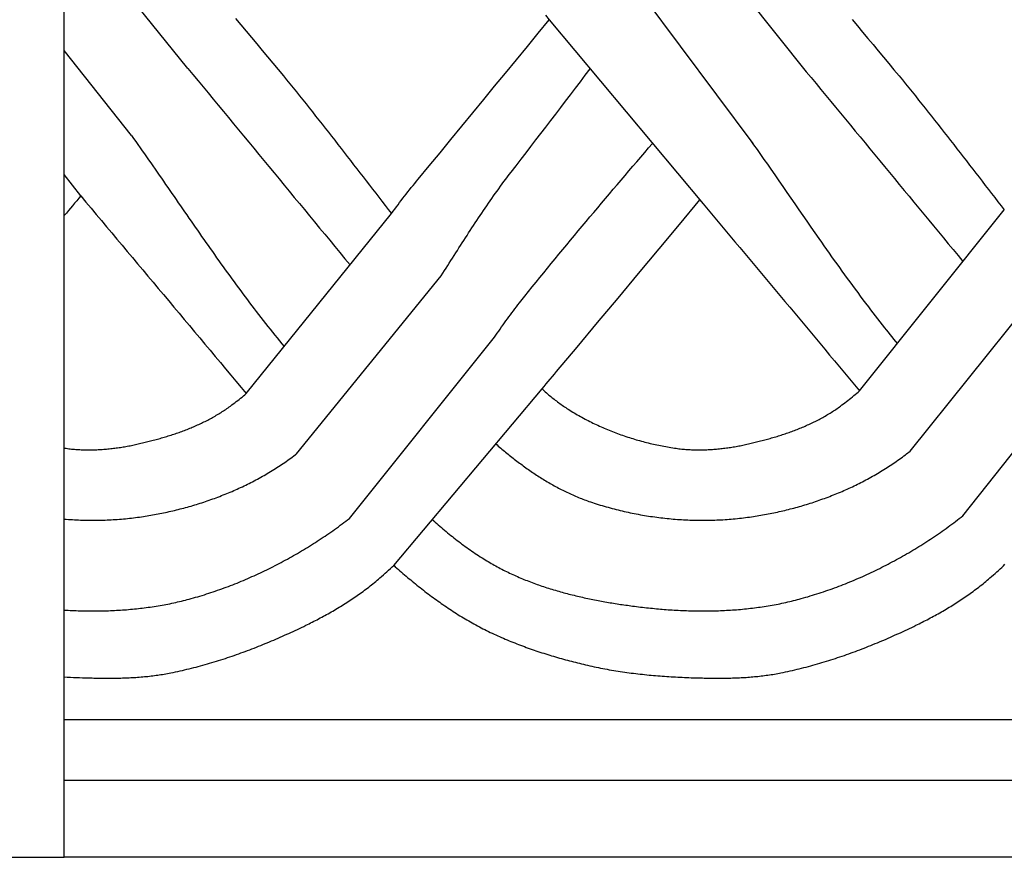
# Model space of a CAD drawing. Units: millimetres. Extents: x 1122 to 2240, y 70 to 2101.
# Drawn here: x 1221 to 1281, y 2000 to 2051 of the extents above; entities that cross this region are included whole.
import ezdxf

# ---------------------------------------------------------------- set-up
doc = ezdxf.new("R2010")
doc.units = ezdxf.units.MM
doc.layers.add('Default Layer', color=7, linetype='Continuous', lineweight=30)

msp = doc.modelspace()

# ---------------------------------------------------------------- linework, layer by layer
at = {"layer": 'Default Layer', "color": 18, "lineweight": 30, "true_color": 0x000000}
for p, q in [((1259.881, 2058.685), (1268.857, 2047.438)), ((1231.323, 2047.638), (1223.821, 2056.953)), ((1256.796, 2054.924), (1265.612, 2043.077)), ((1253.251, 2050.593), (1262.598, 2039.419)), ((1227.899, 2043.564), (1223.821, 2048.731)), ((1265.446, 2043.3), (1265.446, 2043.3)), ((1224.824, 2039.903), (1223.823, 2041.195)), ((1234.865, 2027.9), (1243.681, 2038.831)), ((1272.093, 2028.068), (1280.877, 2039.053)), ((1237.922, 2024.245), (1246.705, 2035.056)), ((1275.157, 2024.405), (1283.882, 2035.287)), ((1241.13, 2020.323), (1249.931, 2031.317)), ((1278.369, 2020.486), (1287.264, 2031.755)), ((1243.82, 2017.471), (1252.821, 2028.178)), ((1223.823, 2008.117), (2138.223, 2008.117)), ((2138.223, 2004.406), (1223.823, 2004.406))]:
    msp.add_line(p, q, dxfattribs=at)
for points in [[(1122.223, 1999.746), (1223.823, 1999.746), (1223.823, 1999.746), (1223.823, 2101.346), (1223.823, 2101.346), (1122.223, 2101.346), (1122.223, 2101.346), (1122.223, 1999.746)], [(1253.023, 2050.873), (1253.249, 2050.596), (1253.249, 2050.596), (1253.25, 2050.594), (1253.252, 2050.592), (1253.253, 2050.591), (1253.254, 2050.589), (1253.255, 2050.588), (1253.256, 2050.587), (1253.257, 2050.586), (1253.258, 2050.585), (1253.258, 2050.585), (1253.258, 2050.585), (1253.258, 2050.585), (1253.257, 2050.586), (1253.256, 2050.587), (1253.255, 2050.588), (1253.253, 2050.591), (1253.251, 2050.593)], [(1227.899, 2043.564), (1228.03, 2043.379), (1228.161, 2043.195), (1228.291, 2043.011), (1228.421, 2042.826), (1228.551, 2042.641), (1228.681, 2042.456), (1228.811, 2042.271), (1228.94, 2042.086), (1229.069, 2041.9), (1229.199, 2041.715), (1229.328, 2041.529), (1229.456, 2041.344), (1229.585, 2041.158), (1229.714, 2040.972), (1229.843, 2040.786), (1229.971, 2040.601), (1230.1, 2040.415), (1230.228, 2040.229), (1230.357, 2040.043), (1230.485, 2039.857), (1230.613, 2039.671), (1230.742, 2039.485), (1230.87, 2039.299), (1230.999, 2039.113), (1231.127, 2038.927), (1231.256, 2038.741), (1231.385, 2038.555), (1231.513, 2038.369), (1231.642, 2038.184), (1231.771, 2037.998), (1231.9, 2037.812), (1232.029, 2037.627), (1232.159, 2037.442), (1232.288, 2037.256), (1232.418, 2037.071), (1232.548, 2036.887), (1232.678, 2036.702), (1232.808, 2036.517), (1232.939, 2036.333), (1233.069, 2036.148), (1233.2, 2035.964), (1233.332, 2035.78), (1233.463, 2035.597), (1233.595, 2035.413), (1233.727, 2035.23), (1233.86, 2035.047), (1233.992, 2034.864), (1234.125, 2034.682), (1234.259, 2034.499), (1234.393, 2034.317), (1234.527, 2034.136), (1234.661, 2033.954), (1234.796, 2033.773), (1234.932, 2033.592), (1235.067, 2033.412), (1235.204, 2033.232), (1235.34, 2033.052), (1235.477, 2032.872), (1235.615, 2032.693), (1235.753, 2032.514), (1235.892, 2032.336), (1236.031, 2032.158), (1236.17, 2031.98), (1236.31, 2031.803), (1236.451, 2031.626), (1236.592, 2031.45), (1236.734, 2031.274), (1236.877, 2031.099), (1237.02, 2030.923), (1237.163, 2030.749)], [(1265.451, 2043.306), (1265.66, 2043.009), (1265.87, 2042.712), (1266.079, 2042.414), (1266.288, 2042.116), (1266.496, 2041.818), (1266.704, 2041.519), (1266.704, 2041.519), (1266.947, 2041.169), (1267.19, 2040.817), (1267.433, 2040.466), (1267.675, 2040.115), (1267.918, 2039.764), (1268.16, 2039.412), (1268.403, 2039.061), (1268.646, 2038.71), (1268.889, 2038.359), (1269.133, 2038.008), (1269.377, 2037.658), (1269.621, 2037.308), (1269.621, 2037.308), (1269.775, 2037.087), (1269.93, 2036.867), (1270.085, 2036.647), (1270.241, 2036.427), (1270.397, 2036.207), (1270.553, 2035.987), (1270.709, 2035.768), (1270.866, 2035.549), (1271.023, 2035.33), (1271.181, 2035.112), (1271.339, 2034.894), (1271.498, 2034.676), (1271.657, 2034.459), (1271.817, 2034.242), (1271.977, 2034.025), (1272.138, 2033.809), (1272.299, 2033.593), (1272.461, 2033.378), (1272.624, 2033.163), (1272.624, 2033.163), (1272.762, 2032.982), (1272.901, 2032.8), (1273.04, 2032.619), (1273.18, 2032.439), (1273.32, 2032.259), (1273.461, 2032.079), (1273.602, 2031.899), (1273.602, 2031.899), (1273.713, 2031.76), (1273.823, 2031.621), (1273.934, 2031.483), (1274.046, 2031.345), (1274.158, 2031.207), (1274.27, 2031.069), (1274.383, 2030.932)], [(1252.821, 2028.178), (1252.945, 2028.33), (1253.07, 2028.481), (1253.196, 2028.632), (1253.321, 2028.782), (1253.448, 2028.932), (1253.575, 2029.082), (1253.702, 2029.231), (1253.702, 2029.231), (1254.945, 2030.72), (1256.189, 2032.21), (1257.432, 2033.699), (1258.675, 2035.188), (1259.918, 2036.677), (1261.16, 2038.165), (1262.403, 2039.653)], [(1223.821, 2024.592), (1223.857, 2024.586), (1223.893, 2024.58), (1223.93, 2024.575), (1223.93, 2024.575), (1224.013, 2024.563), (1224.097, 2024.553), (1224.181, 2024.543), (1224.265, 2024.533), (1224.349, 2024.525), (1224.433, 2024.517), (1224.517, 2024.51), (1224.601, 2024.504), (1224.686, 2024.499), (1224.77, 2024.494), (1224.855, 2024.49), (1224.94, 2024.486), (1225.024, 2024.484), (1225.109, 2024.482), (1225.194, 2024.48), (1225.279, 2024.48), (1225.363, 2024.48), (1225.448, 2024.481), (1225.533, 2024.482), (1225.618, 2024.484), (1225.703, 2024.487), (1225.788, 2024.49), (1225.873, 2024.494), (1225.958, 2024.498), (1226.043, 2024.503), (1226.128, 2024.509), (1226.213, 2024.515), (1226.298, 2024.522), (1226.382, 2024.529), (1226.467, 2024.537), (1226.552, 2024.546), (1226.637, 2024.555), (1226.721, 2024.565), (1226.806, 2024.575), (1226.89, 2024.586), (1226.975, 2024.597), (1227.059, 2024.609), (1227.144, 2024.621), (1227.228, 2024.634), (1227.312, 2024.647), (1227.396, 2024.661), (1227.48, 2024.675), (1227.563, 2024.689), (1227.647, 2024.705), (1227.731, 2024.72), (1227.814, 2024.736), (1227.897, 2024.753), (1227.98, 2024.769), (1228.063, 2024.787), (1228.146, 2024.804), (1228.229, 2024.823), (1228.311, 2024.841), (1228.393, 2024.86), (1228.393, 2024.86), (1228.476, 2024.879), (1228.559, 2024.899), (1228.643, 2024.919), (1228.726, 2024.939), (1228.809, 2024.959), (1228.892, 2024.98), (1228.975, 2025.001), (1229.058, 2025.022), (1229.141, 2025.044), (1229.224, 2025.066), (1229.307, 2025.088), (1229.39, 2025.11), (1229.473, 2025.133), (1229.556, 2025.156), (1229.639, 2025.18), (1229.722, 2025.203), (1229.805, 2025.227), (1229.887, 2025.252), (1229.97, 2025.277), (1230.052, 2025.302), (1230.135, 2025.327), (1230.217, 2025.353), (1230.299, 2025.379), (1230.381, 2025.406), (1230.463, 2025.433), (1230.545, 2025.46), (1230.627, 2025.488), (1230.708, 2025.516), (1230.79, 2025.545), (1230.871, 2025.574), (1230.952, 2025.604), (1231.033, 2025.633), (1231.113, 2025.664), (1231.194, 2025.694), (1231.274, 2025.726), (1231.354, 2025.757), (1231.434, 2025.789), (1231.514, 2025.822), (1231.593, 2025.855), (1231.672, 2025.888), (1231.751, 2025.922), (1231.83, 2025.957), (1231.908, 2025.991), (1231.987, 2026.027), (1232.064, 2026.063), (1232.142, 2026.099), (1232.219, 2026.136), (1232.296, 2026.174), (1232.373, 2026.211), (1232.45, 2026.25), (1232.526, 2026.289), (1232.601, 2026.329), (1232.677, 2026.369), (1232.752, 2026.409), (1232.827, 2026.45), (1232.901, 2026.492), (1232.975, 2026.535), (1233.049, 2026.578), (1233.122, 2026.621), (1233.195, 2026.665), (1233.268, 2026.71), (1233.34, 2026.755), (1233.412, 2026.801), (1233.483, 2026.847), (1233.554, 2026.894), (1233.625, 2026.942), (1233.695, 2026.991), (1233.764, 2027.04), (1233.833, 2027.089), (1233.902, 2027.139), (1233.902, 2027.139), (1233.992, 2027.206), (1234.081, 2027.273), (1234.17, 2027.341), (1234.258, 2027.409), (1234.346, 2027.478), (1234.434, 2027.547), (1234.521, 2027.616), (1234.608, 2027.686), (1234.694, 2027.757), (1234.78, 2027.828), (1234.865, 2027.9)], [(1252.821, 2028.178), (1252.885, 2028.119), (1252.95, 2028.061), (1253.016, 2028.003), (1253.082, 2027.945), (1253.148, 2027.888), (1253.214, 2027.832), (1253.281, 2027.776), (1253.348, 2027.72), (1253.416, 2027.665), (1253.484, 2027.61), (1253.552, 2027.556), (1253.621, 2027.503), (1253.69, 2027.45), (1253.76, 2027.397), (1253.83, 2027.345), (1253.9, 2027.293), (1253.971, 2027.243), (1254.043, 2027.192), (1254.115, 2027.142), (1254.187, 2027.093), (1254.26, 2027.045), (1254.333, 2026.997), (1254.406, 2026.949), (1254.406, 2026.949), (1254.497, 2026.892), (1254.588, 2026.836), (1254.68, 2026.78), (1254.772, 2026.724), (1254.865, 2026.67), (1254.958, 2026.616), (1255.051, 2026.562), (1255.145, 2026.509), (1255.239, 2026.457), (1255.334, 2026.406), (1255.429, 2026.355), (1255.524, 2026.305), (1255.62, 2026.255), (1255.716, 2026.206), (1255.813, 2026.158), (1255.91, 2026.11), (1256.007, 2026.063), (1256.105, 2026.017), (1256.203, 2025.971), (1256.301, 2025.926), (1256.4, 2025.882), (1256.499, 2025.838), (1256.598, 2025.795), (1256.698, 2025.753), (1256.798, 2025.711), (1256.898, 2025.67), (1256.998, 2025.629), (1257.099, 2025.589), (1257.2, 2025.55), (1257.301, 2025.511), (1257.403, 2025.474), (1257.505, 2025.436), (1257.607, 2025.4), (1257.709, 2025.364), (1257.812, 2025.328), (1257.914, 2025.294), (1258.017, 2025.26), (1258.121, 2025.226), (1258.224, 2025.194), (1258.328, 2025.162), (1258.431, 2025.13), (1258.535, 2025.1), (1258.639, 2025.069), (1258.744, 2025.04), (1258.848, 2025.011), (1258.953, 2024.983), (1259.058, 2024.956), (1259.162, 2024.929), (1259.267, 2024.903), (1259.373, 2024.877), (1259.478, 2024.853), (1259.583, 2024.828), (1259.689, 2024.805), (1259.794, 2024.782), (1259.9, 2024.76), (1260.006, 2024.739), (1260.112, 2024.718), (1260.217, 2024.698), (1260.323, 2024.678), (1260.429, 2024.659), (1260.535, 2024.641), (1260.641, 2024.624), (1260.748, 2024.607), (1260.854, 2024.591), (1260.96, 2024.575), (1260.96, 2024.575), (1261.043, 2024.563), (1261.127, 2024.553), (1261.211, 2024.543), (1261.295, 2024.533), (1261.379, 2024.525), (1261.463, 2024.517), (1261.547, 2024.51), (1261.632, 2024.504), (1261.716, 2024.499), (1261.801, 2024.494), (1261.885, 2024.49), (1261.97, 2024.486), (1262.055, 2024.484), (1262.139, 2024.482), (1262.224, 2024.48), (1262.309, 2024.48), (1262.394, 2024.48), (1262.479, 2024.481), (1262.564, 2024.482), (1262.649, 2024.484), (1262.734, 2024.487), (1262.818, 2024.49), (1262.903, 2024.494), (1262.988, 2024.498), (1263.073, 2024.503), (1263.158, 2024.509), (1263.243, 2024.515), (1263.328, 2024.522), (1263.413, 2024.529), (1263.498, 2024.537), (1263.582, 2024.546), (1263.667, 2024.555), (1263.752, 2024.565), (1263.836, 2024.575), (1263.921, 2024.586), (1264.005, 2024.597), (1264.09, 2024.609), (1264.174, 2024.621), (1264.258, 2024.634), (1264.342, 2024.647), (1264.426, 2024.661), (1264.51, 2024.675), (1264.594, 2024.689), (1264.677, 2024.705), (1264.761, 2024.72), (1264.844, 2024.736), (1264.928, 2024.753), (1265.011, 2024.769), (1265.094, 2024.787), (1265.176, 2024.804), (1265.259, 2024.823), (1265.342, 2024.841), (1265.424, 2024.86), (1265.424, 2024.86), (1265.507, 2024.879), (1265.59, 2024.899), (1265.673, 2024.919), (1265.756, 2024.939), (1265.839, 2024.959), (1265.922, 2024.98), (1266.005, 2025.001), (1266.088, 2025.022), (1266.172, 2025.044), (1266.255, 2025.066), (1266.338, 2025.088), (1266.421, 2025.11), (1266.504, 2025.133), (1266.587, 2025.156), (1266.669, 2025.18), (1266.752, 2025.203), (1266.835, 2025.227), (1266.918, 2025.252), (1267, 2025.277), (1267.083, 2025.302), (1267.165, 2025.327), (1267.248, 2025.353), (1267.33, 2025.379), (1267.412, 2025.406), (1267.494, 2025.433), (1267.576, 2025.46), (1267.657, 2025.488), (1267.739, 2025.516), (1267.82, 2025.545), (1267.901, 2025.574), (1267.982, 2025.604), (1268.063, 2025.633), (1268.144, 2025.664), (1268.224, 2025.694), (1268.305, 2025.726), (1268.385, 2025.757), (1268.464, 2025.789), (1268.544, 2025.822), (1268.624, 2025.855), (1268.703, 2025.888), (1268.782, 2025.922), (1268.86, 2025.957), (1268.939, 2025.991), (1269.017, 2026.027), (1269.095, 2026.063), (1269.172, 2026.099), (1269.25, 2026.136), (1269.327, 2026.174), (1269.403, 2026.211), (1269.48, 2026.25), (1269.556, 2026.289), (1269.632, 2026.329), (1269.707, 2026.369), (1269.782, 2026.409), (1269.857, 2026.45), (1269.932, 2026.492), (1270.006, 2026.535), (1270.079, 2026.578), (1270.153, 2026.621), (1270.226, 2026.665), (1270.298, 2026.71), (1270.37, 2026.755), (1270.442, 2026.801), (1270.513, 2026.847), (1270.584, 2026.894), (1270.655, 2026.942), (1270.725, 2026.991), (1270.795, 2027.04), (1270.864, 2027.089), (1270.933, 2027.139), (1270.933, 2027.139), (1271.025, 2027.208), (1271.116, 2027.277), (1271.207, 2027.346), (1271.298, 2027.416), (1271.388, 2027.487), (1271.478, 2027.558), (1271.567, 2027.629), (1271.656, 2027.701), (1271.744, 2027.773), (1271.832, 2027.846), (1271.919, 2027.92), (1272.006, 2027.994), (1272.093, 2028.068)], [(1250.015, 2024.84), (1250.088, 2024.777), (1250.161, 2024.714), (1250.235, 2024.651), (1250.308, 2024.589), (1250.382, 2024.527), (1250.457, 2024.465), (1250.531, 2024.403), (1250.606, 2024.341), (1250.681, 2024.28), (1250.757, 2024.219), (1250.832, 2024.158), (1250.908, 2024.097), (1250.984, 2024.037), (1251.061, 2023.977), (1251.137, 2023.917), (1251.214, 2023.858), (1251.291, 2023.799), (1251.369, 2023.74), (1251.446, 2023.682), (1251.524, 2023.624), (1251.603, 2023.566), (1251.681, 2023.508), (1251.76, 2023.451), (1251.839, 2023.395), (1251.918, 2023.338), (1251.998, 2023.282), (1252.078, 2023.227), (1252.158, 2023.172), (1252.238, 2023.117), (1252.319, 2023.063), (1252.399, 2023.009), (1252.481, 2022.955), (1252.562, 2022.902), (1252.643, 2022.85), (1252.725, 2022.798), (1252.808, 2022.746), (1252.89, 2022.695), (1252.973, 2022.644), (1253.056, 2022.594), (1253.139, 2022.544), (1253.222, 2022.495), (1253.306, 2022.446), (1253.39, 2022.398), (1253.474, 2022.35), (1253.559, 2022.303), (1253.643, 2022.257), (1253.728, 2022.211), (1253.814, 2022.165), (1253.899, 2022.12), (1253.985, 2022.076), (1254.071, 2022.032), (1254.157, 2021.989), (1254.244, 2021.947), (1254.331, 2021.905), (1254.418, 2021.863), (1254.505, 2021.823), (1254.592, 2021.783), (1254.68, 2021.743), (1254.768, 2021.705), (1254.857, 2021.666), (1254.945, 2021.629), (1255.034, 2021.592), (1255.123, 2021.556), (1255.213, 2021.521), (1255.302, 2021.486), (1255.392, 2021.452), (1255.483, 2021.419), (1255.573, 2021.386), (1255.664, 2021.354), (1255.755, 2021.323), (1255.755, 2021.323), (1255.873, 2021.284), (1255.991, 2021.245), (1256.11, 2021.207), (1256.229, 2021.17), (1256.348, 2021.133), (1256.467, 2021.097), (1256.587, 2021.062), (1256.707, 2021.027), (1256.828, 2020.994), (1256.948, 2020.96), (1257.069, 2020.928), (1257.19, 2020.896), (1257.312, 2020.865), (1257.433, 2020.835), (1257.555, 2020.805), (1257.677, 2020.776), (1257.8, 2020.748), (1257.922, 2020.72), (1258.045, 2020.693), (1258.168, 2020.667), (1258.291, 2020.642), (1258.414, 2020.617), (1258.538, 2020.593), (1258.661, 2020.57), (1258.785, 2020.547), (1258.909, 2020.525), (1259.033, 2020.504), (1259.158, 2020.484), (1259.282, 2020.464), (1259.407, 2020.445), (1259.531, 2020.427), (1259.656, 2020.409), (1259.781, 2020.393), (1259.906, 2020.377), (1260.031, 2020.361), (1260.156, 2020.347), (1260.282, 2020.333), (1260.407, 2020.319), (1260.533, 2020.307), (1260.658, 2020.295), (1260.784, 2020.284), (1260.909, 2020.274), (1261.035, 2020.264), (1261.161, 2020.256), (1261.287, 2020.248), (1261.413, 2020.24), (1261.538, 2020.234), (1261.664, 2020.228), (1261.79, 2020.223), (1261.916, 2020.218), (1262.042, 2020.215), (1262.168, 2020.212), (1262.294, 2020.21), (1262.419, 2020.209), (1262.545, 2020.208), (1262.671, 2020.208), (1262.797, 2020.209), (1262.922, 2020.211), (1263.048, 2020.213), (1263.174, 2020.216), (1263.299, 2020.22), (1263.425, 2020.225), (1263.55, 2020.23), (1263.675, 2020.236), (1263.8, 2020.243), (1263.925, 2020.251), (1264.05, 2020.259), (1264.175, 2020.268), (1264.3, 2020.278), (1264.424, 2020.289), (1264.549, 2020.301), (1264.673, 2020.313), (1264.797, 2020.326), (1264.921, 2020.34), (1265.045, 2020.354), (1265.169, 2020.37), (1265.293, 2020.386), (1265.416, 2020.403), (1265.539, 2020.42), (1265.539, 2020.42), (1265.651, 2020.437), (1265.763, 2020.454), (1265.875, 2020.472), (1265.987, 2020.49), (1266.099, 2020.509), (1266.21, 2020.529), (1266.322, 2020.549), (1266.434, 2020.57), (1266.546, 2020.591), (1266.658, 2020.613), (1266.77, 2020.635), (1266.881, 2020.658), (1266.993, 2020.682), (1267.104, 2020.706), (1267.216, 2020.731), (1267.327, 2020.756), (1267.439, 2020.782), (1267.55, 2020.809), (1267.661, 2020.836), (1267.773, 2020.863), (1267.884, 2020.892), (1267.994, 2020.92), (1268.105, 2020.95), (1268.216, 2020.98), (1268.327, 2021.01), (1268.437, 2021.041), (1268.547, 2021.073), (1268.657, 2021.105), (1268.768, 2021.138), (1268.877, 2021.172), (1268.987, 2021.206), (1269.097, 2021.24), (1269.206, 2021.275), (1269.315, 2021.311), (1269.424, 2021.348), (1269.533, 2021.384), (1269.642, 2021.422), (1269.75, 2021.46), (1269.858, 2021.499), (1269.966, 2021.538), (1270.074, 2021.578), (1270.182, 2021.618), (1270.289, 2021.659), (1270.396, 2021.701), (1270.503, 2021.743), (1270.609, 2021.786), (1270.716, 2021.829), (1270.822, 2021.873), (1270.928, 2021.918), (1271.033, 2021.963), (1271.138, 2022.009), (1271.243, 2022.055), (1271.348, 2022.102), (1271.453, 2022.149), (1271.557, 2022.197), (1271.66, 2022.246), (1271.764, 2022.295), (1271.867, 2022.345), (1271.97, 2022.395), (1272.072, 2022.447), (1272.174, 2022.498), (1272.276, 2022.55), (1272.378, 2022.603), (1272.479, 2022.656), (1272.579, 2022.71), (1272.68, 2022.765), (1272.78, 2022.82), (1272.879, 2022.876), (1272.978, 2022.932), (1273.077, 2022.989), (1273.176, 2023.047), (1273.274, 2023.105), (1273.371, 2023.163), (1273.468, 2023.223), (1273.565, 2023.283), (1273.662, 2023.343), (1273.757, 2023.404), (1273.853, 2023.466), (1273.948, 2023.528), (1274.042, 2023.591), (1274.136, 2023.654), (1274.23, 2023.718), (1274.323, 2023.783), (1274.416, 2023.848), (1274.508, 2023.914), (1274.6, 2023.981), (1274.691, 2024.048), (1274.782, 2024.115), (1274.872, 2024.183), (1274.872, 2024.183), (1274.944, 2024.239), (1275.015, 2024.294), (1275.087, 2024.349), (1275.157, 2024.405)], [(1223.821, 2020.28), (1223.945, 2020.27), (1224.069, 2020.261), (1224.193, 2020.252), (1224.317, 2020.245), (1224.441, 2020.238), (1224.565, 2020.232), (1224.689, 2020.226), (1224.813, 2020.221), (1224.937, 2020.217), (1225.061, 2020.214), (1225.185, 2020.211), (1225.309, 2020.21), (1225.433, 2020.208), (1225.557, 2020.208), (1225.681, 2020.208), (1225.805, 2020.21), (1225.929, 2020.211), (1226.053, 2020.214), (1226.177, 2020.217), (1226.301, 2020.221), (1226.424, 2020.226), (1226.548, 2020.231), (1226.671, 2020.238), (1226.795, 2020.245), (1226.918, 2020.252), (1227.041, 2020.261), (1227.164, 2020.27), (1227.287, 2020.28), (1227.41, 2020.29), (1227.533, 2020.302), (1227.655, 2020.314), (1227.778, 2020.327), (1227.9, 2020.341), (1228.022, 2020.355), (1228.144, 2020.37), (1228.266, 2020.386), (1228.387, 2020.403), (1228.509, 2020.42), (1228.509, 2020.42), (1228.621, 2020.437), (1228.732, 2020.454), (1228.844, 2020.472), (1228.956, 2020.49), (1229.068, 2020.509), (1229.18, 2020.529), (1229.292, 2020.549), (1229.404, 2020.57), (1229.516, 2020.591), (1229.627, 2020.613), (1229.739, 2020.635), (1229.851, 2020.658), (1229.963, 2020.682), (1230.074, 2020.706), (1230.186, 2020.731), (1230.297, 2020.756), (1230.409, 2020.782), (1230.52, 2020.809), (1230.631, 2020.836), (1230.742, 2020.863), (1230.853, 2020.892), (1230.964, 2020.92), (1231.075, 2020.95), (1231.186, 2020.98), (1231.296, 2021.01), (1231.407, 2021.041), (1231.517, 2021.073), (1231.627, 2021.105), (1231.737, 2021.138), (1231.847, 2021.172), (1231.957, 2021.206), (1232.066, 2021.24), (1232.176, 2021.275), (1232.285, 2021.311), (1232.394, 2021.348), (1232.503, 2021.384), (1232.611, 2021.422), (1232.72, 2021.46), (1232.828, 2021.499), (1232.936, 2021.538), (1233.044, 2021.578), (1233.151, 2021.618), (1233.259, 2021.659), (1233.366, 2021.701), (1233.473, 2021.743), (1233.579, 2021.786), (1233.685, 2021.829), (1233.792, 2021.873), (1233.897, 2021.918), (1234.003, 2021.963), (1234.108, 2022.009), (1234.213, 2022.055), (1234.318, 2022.102), (1234.422, 2022.149), (1234.526, 2022.197), (1234.63, 2022.246), (1234.733, 2022.295), (1234.837, 2022.345), (1234.939, 2022.395), (1235.042, 2022.447), (1235.144, 2022.498), (1235.246, 2022.55), (1235.347, 2022.603), (1235.448, 2022.656), (1235.549, 2022.71), (1235.649, 2022.765), (1235.749, 2022.82), (1235.849, 2022.876), (1235.948, 2022.932), (1236.047, 2022.989), (1236.145, 2023.047), (1236.243, 2023.105), (1236.341, 2023.163), (1236.438, 2023.223), (1236.535, 2023.283), (1236.631, 2023.343), (1236.727, 2023.404), (1236.822, 2023.466), (1236.917, 2023.528), (1237.012, 2023.591), (1237.106, 2023.654), (1237.2, 2023.718), (1237.293, 2023.783), (1237.386, 2023.848), (1237.478, 2023.914), (1237.569, 2023.981), (1237.661, 2024.048), (1237.751, 2024.115), (1237.842, 2024.183), (1237.842, 2024.183), (1237.854, 2024.193), (1237.866, 2024.202), (1237.878, 2024.211), (1237.89, 2024.22), (1237.901, 2024.229), (1237.912, 2024.237), (1237.922, 2024.245)], [(1223.821, 2014.757), (1223.942, 2014.75), (1224.064, 2014.743), (1224.186, 2014.737), (1224.307, 2014.732), (1224.429, 2014.727), (1224.551, 2014.722), (1224.673, 2014.718), (1224.794, 2014.715), (1224.916, 2014.712), (1225.038, 2014.709), (1225.16, 2014.707), (1225.282, 2014.705), (1225.404, 2014.704), (1225.525, 2014.704), (1225.647, 2014.704), (1225.769, 2014.705), (1225.891, 2014.706), (1226.013, 2014.707), (1226.134, 2014.71), (1226.256, 2014.712), (1226.378, 2014.716), (1226.5, 2014.719), (1226.621, 2014.724), (1226.743, 2014.729), (1226.864, 2014.735), (1226.986, 2014.741), (1227.107, 2014.747), (1227.229, 2014.755), (1227.35, 2014.763), (1227.471, 2014.771), (1227.592, 2014.78), (1227.713, 2014.79), (1227.834, 2014.801), (1227.955, 2014.811), (1228.076, 2014.823), (1228.197, 2014.835), (1228.317, 2014.848), (1228.438, 2014.862), (1228.558, 2014.876), (1228.678, 2014.891), (1228.798, 2014.906), (1228.918, 2014.922), (1229.038, 2014.939), (1229.158, 2014.956), (1229.278, 2014.975), (1229.397, 2014.993), (1229.517, 2015.013), (1229.636, 2015.033), (1229.755, 2015.054), (1229.874, 2015.075), (1229.992, 2015.098), (1230.111, 2015.121), (1230.229, 2015.144), (1230.348, 2015.169), (1230.466, 2015.194), (1230.584, 2015.22), (1230.701, 2015.246), (1230.819, 2015.273), (1230.936, 2015.301), (1231.053, 2015.33), (1231.17, 2015.36), (1231.287, 2015.39), (1231.403, 2015.421), (1231.519, 2015.453), (1231.519, 2015.453), (1231.654, 2015.49), (1231.788, 2015.529), (1231.922, 2015.568), (1232.056, 2015.608), (1232.19, 2015.649), (1232.324, 2015.69), (1232.457, 2015.732), (1232.59, 2015.775), (1232.723, 2015.819), (1232.856, 2015.863), (1232.989, 2015.908), (1233.122, 2015.954), (1233.254, 2016.001), (1233.386, 2016.048), (1233.518, 2016.096), (1233.65, 2016.145), (1233.781, 2016.194), (1233.913, 2016.244), (1234.044, 2016.295), (1234.174, 2016.347), (1234.305, 2016.399), (1234.435, 2016.452), (1234.566, 2016.505), (1234.695, 2016.56), (1234.825, 2016.615), (1234.955, 2016.67), (1235.084, 2016.727), (1235.213, 2016.784), (1235.341, 2016.841), (1235.47, 2016.9), (1235.598, 2016.959), (1235.726, 2017.018), (1235.853, 2017.079), (1235.98, 2017.139), (1236.107, 2017.201), (1236.234, 2017.263), (1236.36, 2017.326), (1236.487, 2017.39), (1236.612, 2017.454), (1236.738, 2017.519), (1236.863, 2017.584), (1236.988, 2017.65), (1237.112, 2017.717), (1237.237, 2017.784), (1237.361, 2017.852), (1237.484, 2017.92), (1237.607, 2017.989), (1237.73, 2018.059), (1237.853, 2018.129), (1237.975, 2018.2), (1238.097, 2018.271), (1238.219, 2018.343), (1238.34, 2018.416), (1238.461, 2018.489), (1238.581, 2018.563), (1238.701, 2018.637), (1238.821, 2018.712), (1238.94, 2018.787), (1239.059, 2018.864), (1239.178, 2018.94), (1239.296, 2019.017), (1239.413, 2019.095), (1239.531, 2019.173), (1239.648, 2019.252), (1239.764, 2019.331), (1239.881, 2019.411), (1239.996, 2019.491), (1240.112, 2019.572), (1240.227, 2019.654), (1240.341, 2019.736), (1240.455, 2019.818), (1240.569, 2019.901), (1240.682, 2019.984), (1240.795, 2020.068), (1240.907, 2020.153), (1241.019, 2020.238), (1241.13, 2020.323)], [(1246.155, 2020.248), (1246.246, 2020.166), (1246.338, 2020.084), (1246.431, 2020.003), (1246.523, 2019.922), (1246.616, 2019.842), (1246.71, 2019.762), (1246.804, 2019.682), (1246.898, 2019.603), (1246.992, 2019.524), (1247.087, 2019.446), (1247.183, 2019.369), (1247.278, 2019.292), (1247.375, 2019.215), (1247.471, 2019.139), (1247.568, 2019.063), (1247.665, 2018.988), (1247.763, 2018.914), (1247.861, 2018.84), (1247.96, 2018.766), (1248.059, 2018.693), (1248.158, 2018.621), (1248.258, 2018.549), (1248.359, 2018.477), (1248.459, 2018.407), (1248.56, 2018.336), (1248.662, 2018.267), (1248.764, 2018.198), (1248.867, 2018.129), (1248.97, 2018.061), (1249.073, 2017.994), (1249.177, 2017.927), (1249.282, 2017.861), (1249.282, 2017.861), (1249.371, 2017.806), (1249.461, 2017.751), (1249.551, 2017.696), (1249.641, 2017.642), (1249.732, 2017.589), (1249.824, 2017.537), (1249.915, 2017.485), (1250.007, 2017.434), (1250.1, 2017.384), (1250.193, 2017.334), (1250.286, 2017.285), (1250.379, 2017.236), (1250.473, 2017.188), (1250.567, 2017.141), (1250.662, 2017.095), (1250.757, 2017.048), (1250.852, 2017.003), (1250.947, 2016.958), (1251.043, 2016.914), (1251.139, 2016.87), (1251.236, 2016.827), (1251.332, 2016.784), (1251.429, 2016.743), (1251.526, 2016.701), (1251.624, 2016.66), (1251.722, 2016.62), (1251.82, 2016.58), (1251.918, 2016.541), (1252.017, 2016.503), (1252.116, 2016.465), (1252.215, 2016.427), (1252.314, 2016.39), (1252.414, 2016.354), (1252.514, 2016.318), (1252.614, 2016.282), (1252.714, 2016.247), (1252.815, 2016.213), (1252.916, 2016.179), (1253.017, 2016.146), (1253.118, 2016.113), (1253.219, 2016.081), (1253.321, 2016.049), (1253.422, 2016.017), (1253.524, 2015.986), (1253.626, 2015.956), (1253.728, 2015.926), (1253.831, 2015.896), (1253.933, 2015.867), (1254.036, 2015.839), (1254.139, 2015.811), (1254.242, 2015.783), (1254.345, 2015.756), (1254.448, 2015.729), (1254.552, 2015.702), (1254.655, 2015.676), (1254.759, 2015.651), (1254.863, 2015.626), (1254.967, 2015.601), (1255.071, 2015.577), (1255.175, 2015.553), (1255.279, 2015.529), (1255.383, 2015.506), (1255.487, 2015.484), (1255.592, 2015.461), (1255.696, 2015.439), (1255.801, 2015.418), (1255.905, 2015.397), (1256.01, 2015.376), (1256.115, 2015.355), (1256.219, 2015.335), (1256.324, 2015.315), (1256.429, 2015.296), (1256.534, 2015.277), (1256.638, 2015.258), (1256.743, 2015.24), (1256.848, 2015.222), (1256.953, 2015.204), (1257.058, 2015.187), (1257.162, 2015.17), (1257.267, 2015.153), (1257.372, 2015.136), (1257.477, 2015.12), (1257.582, 2015.104), (1257.686, 2015.089), (1257.791, 2015.073), (1257.896, 2015.058), (1258, 2015.044), (1258.105, 2015.029), (1258.209, 2015.015), (1258.314, 2015.001), (1258.314, 2015.001), (1258.433, 2014.986), (1258.553, 2014.97), (1258.673, 2014.955), (1258.793, 2014.941), (1258.913, 2014.927), (1259.033, 2014.913), (1259.153, 2014.9), (1259.274, 2014.887), (1259.394, 2014.874), (1259.515, 2014.862), (1259.636, 2014.85), (1259.757, 2014.839), (1259.878, 2014.828), (1259.999, 2014.818), (1260.12, 2014.808), (1260.241, 2014.798), (1260.362, 2014.789), (1260.484, 2014.78), (1260.605, 2014.772), (1260.727, 2014.764), (1260.848, 2014.757), (1260.97, 2014.75), (1261.091, 2014.743), (1261.213, 2014.737), (1261.335, 2014.732), (1261.457, 2014.727), (1261.578, 2014.722), (1261.7, 2014.718), (1261.822, 2014.715), (1261.944, 2014.711), (1262.066, 2014.709), (1262.188, 2014.707), (1262.31, 2014.705), (1262.431, 2014.704), (1262.553, 2014.704), (1262.675, 2014.704), (1262.797, 2014.704), (1262.919, 2014.706), (1263.041, 2014.707), (1263.163, 2014.709), (1263.284, 2014.712), (1263.406, 2014.715), (1263.528, 2014.719), (1263.65, 2014.724), (1263.771, 2014.729), (1263.893, 2014.734), (1264.014, 2014.741), (1264.136, 2014.747), (1264.257, 2014.755), (1264.379, 2014.763), (1264.5, 2014.771), (1264.621, 2014.78), (1264.742, 2014.79), (1264.863, 2014.8), (1264.984, 2014.811), (1265.105, 2014.823), (1265.226, 2014.835), (1265.346, 2014.848), (1265.467, 2014.862), (1265.587, 2014.876), (1265.708, 2014.891), (1265.828, 2014.906), (1265.948, 2014.922), (1266.068, 2014.939), (1266.188, 2014.956), (1266.307, 2014.974), (1266.427, 2014.993), (1266.546, 2015.013), (1266.665, 2015.033), (1266.785, 2015.054), (1266.904, 2015.075), (1267.022, 2015.098), (1267.141, 2015.12), (1267.259, 2015.144), (1267.378, 2015.169), (1267.496, 2015.194), (1267.614, 2015.219), (1267.731, 2015.246), (1267.849, 2015.273), (1267.966, 2015.301), (1268.083, 2015.33), (1268.2, 2015.36), (1268.317, 2015.39), (1268.433, 2015.421), (1268.55, 2015.453), (1268.55, 2015.453), (1268.686, 2015.491), (1268.821, 2015.53), (1268.957, 2015.569), (1269.092, 2015.61), (1269.228, 2015.651), (1269.363, 2015.693), (1269.498, 2015.735), (1269.632, 2015.779), (1269.767, 2015.823), (1269.901, 2015.868), (1270.035, 2015.914), (1270.169, 2015.96), (1270.303, 2016.007), (1270.437, 2016.055), (1270.57, 2016.104), (1270.703, 2016.153), (1270.836, 2016.203), (1270.969, 2016.254), (1271.101, 2016.306), (1271.233, 2016.358), (1271.365, 2016.411), (1271.497, 2016.465), (1271.629, 2016.519), (1271.76, 2016.574), (1271.891, 2016.63), (1272.022, 2016.686), (1272.152, 2016.743), (1272.283, 2016.801), (1272.413, 2016.86), (1272.542, 2016.919), (1272.672, 2016.979), (1272.801, 2017.039), (1272.93, 2017.101), (1273.058, 2017.163), (1273.187, 2017.225), (1273.315, 2017.288), (1273.442, 2017.352), (1273.57, 2017.417), (1273.697, 2017.482), (1273.824, 2017.547), (1273.95, 2017.614), (1274.076, 2017.681), (1274.202, 2017.749), (1274.327, 2017.817), (1274.453, 2017.886), (1274.577, 2017.955), (1274.702, 2018.025), (1274.826, 2018.096), (1274.95, 2018.168), (1275.073, 2018.24), (1275.196, 2018.312), (1275.319, 2018.385), (1275.441, 2018.459), (1275.563, 2018.534), (1275.685, 2018.608), (1275.806, 2018.684), (1275.927, 2018.76), (1276.047, 2018.837), (1276.167, 2018.914), (1276.287, 2018.992), (1276.406, 2019.07), (1276.525, 2019.149), (1276.644, 2019.229), (1276.762, 2019.309), (1276.879, 2019.389), (1276.997, 2019.471), (1277.113, 2019.552), (1277.23, 2019.635), (1277.346, 2019.717), (1277.461, 2019.801), (1277.576, 2019.884), (1277.691, 2019.969), (1277.805, 2020.054), (1277.919, 2020.139), (1278.032, 2020.225), (1278.145, 2020.311), (1278.257, 2020.398), (1278.369, 2020.486)], [(1223.821, 2010.698), (1224.005, 2010.688), (1224.19, 2010.678), (1224.374, 2010.67), (1224.559, 2010.662), (1224.743, 2010.655), (1224.927, 2010.648), (1225.112, 2010.643), (1225.112, 2010.643), (1225.213, 2010.64), (1225.315, 2010.637), (1225.417, 2010.634), (1225.519, 2010.632), (1225.621, 2010.63), (1225.723, 2010.627), (1225.825, 2010.626), (1225.927, 2010.624), (1226.029, 2010.623), (1226.131, 2010.622), (1226.233, 2010.621), (1226.335, 2010.62), (1226.438, 2010.62), (1226.54, 2010.62), (1226.642, 2010.62), (1226.744, 2010.621), (1226.846, 2010.622), (1226.948, 2010.624), (1227.051, 2010.625), (1227.153, 2010.628), (1227.255, 2010.63), (1227.357, 2010.633), (1227.459, 2010.636), (1227.561, 2010.64), (1227.663, 2010.644), (1227.765, 2010.649), (1227.867, 2010.654), (1227.969, 2010.66), (1228.071, 2010.666), (1228.173, 2010.672), (1228.275, 2010.679), (1228.376, 2010.687), (1228.478, 2010.695), (1228.579, 2010.704), (1228.681, 2010.713), (1228.782, 2010.723), (1228.884, 2010.733), (1228.985, 2010.744), (1229.086, 2010.755), (1229.187, 2010.768), (1229.288, 2010.78), (1229.389, 2010.794), (1229.49, 2010.808), (1229.59, 2010.822), (1229.691, 2010.838), (1229.791, 2010.854), (1229.892, 2010.871), (1229.992, 2010.888), (1230.092, 2010.906), (1230.192, 2010.925), (1230.292, 2010.945), (1230.292, 2010.945), (1230.431, 2010.974), (1230.571, 2011.003), (1230.71, 2011.033), (1230.849, 2011.063), (1230.988, 2011.095), (1231.126, 2011.127), (1231.265, 2011.16), (1231.403, 2011.194), (1231.542, 2011.228), (1231.68, 2011.263), (1231.818, 2011.299), (1231.956, 2011.335), (1232.093, 2011.372), (1232.231, 2011.41), (1232.368, 2011.448), (1232.505, 2011.487), (1232.642, 2011.527), (1232.779, 2011.568), (1232.916, 2011.609), (1233.052, 2011.65), (1233.189, 2011.693), (1233.325, 2011.736), (1233.461, 2011.779), (1233.597, 2011.824), (1233.732, 2011.868), (1233.868, 2011.914), (1234.003, 2011.96), (1234.138, 2012.006), (1234.273, 2012.054), (1234.407, 2012.101), (1234.542, 2012.15), (1234.676, 2012.199), (1234.81, 2012.248), (1234.944, 2012.298), (1235.078, 2012.348), (1235.212, 2012.399), (1235.345, 2012.451), (1235.478, 2012.503), (1235.611, 2012.556), (1235.744, 2012.609), (1235.876, 2012.662), (1236.008, 2012.717), (1236.14, 2012.771), (1236.272, 2012.826), (1236.404, 2012.882), (1236.535, 2012.938), (1236.667, 2012.994), (1236.798, 2013.051), (1236.929, 2013.109), (1237.059, 2013.166), (1237.189, 2013.225), (1237.32, 2013.283), (1237.449, 2013.342), (1237.579, 2013.402), (1237.709, 2013.462), (1237.838, 2013.522), (1237.967, 2013.583), (1238.095, 2013.644), (1238.224, 2013.706), (1238.352, 2013.767), (1238.48, 2013.83), (1238.48, 2013.83), (1238.578, 2013.878), (1238.676, 2013.926), (1238.773, 2013.975), (1238.871, 2014.024), (1238.968, 2014.073), (1239.065, 2014.123), (1239.162, 2014.173), (1239.259, 2014.224), (1239.356, 2014.275), (1239.452, 2014.327), (1239.548, 2014.379), (1239.644, 2014.431), (1239.74, 2014.484), (1239.836, 2014.537), (1239.931, 2014.59), (1240.026, 2014.645), (1240.121, 2014.699), (1240.216, 2014.754), (1240.31, 2014.809), (1240.404, 2014.865), (1240.498, 2014.922), (1240.591, 2014.978), (1240.685, 2015.036), (1240.777, 2015.094), (1240.87, 2015.152), (1240.962, 2015.211), (1241.054, 2015.27), (1241.146, 2015.329), (1241.237, 2015.39), (1241.328, 2015.45), (1241.418, 2015.512), (1241.508, 2015.573), (1241.598, 2015.636), (1241.688, 2015.698), (1241.777, 2015.762), (1241.865, 2015.826), (1241.953, 2015.89), (1242.041, 2015.955), (1242.128, 2016.02), (1242.215, 2016.086), (1242.301, 2016.153), (1242.387, 2016.22), (1242.473, 2016.288), (1242.558, 2016.356), (1242.642, 2016.425), (1242.726, 2016.494), (1242.809, 2016.564), (1242.892, 2016.635), (1242.975, 2016.706), (1242.975, 2016.706), (1243.082, 2016.8), (1243.189, 2016.895), (1243.296, 2016.99), (1243.402, 2017.085), (1243.507, 2017.181), (1243.612, 2017.277), (1243.716, 2017.374), (1243.82, 2017.471)], [(1243.821, 2017.472), (1243.912, 2017.389), (1244.005, 2017.307), (1244.097, 2017.226), (1244.19, 2017.144), (1244.283, 2017.063), (1244.376, 2016.982), (1244.47, 2016.902), (1244.563, 2016.822), (1244.658, 2016.742), (1244.752, 2016.662), (1244.847, 2016.583), (1244.942, 2016.504), (1245.037, 2016.426), (1245.133, 2016.347), (1245.229, 2016.27), (1245.325, 2016.192), (1245.422, 2016.116), (1245.519, 2016.039), (1245.616, 2015.963), (1245.713, 2015.887), (1245.811, 2015.812), (1245.909, 2015.737), (1246.008, 2015.663), (1246.107, 2015.589), (1246.206, 2015.515), (1246.305, 2015.442), (1246.405, 2015.37), (1246.505, 2015.298), (1246.606, 2015.227), (1246.706, 2015.156), (1246.807, 2015.085), (1246.909, 2015.015), (1247.011, 2014.946), (1247.113, 2014.877), (1247.215, 2014.809), (1247.318, 2014.741), (1247.421, 2014.674), (1247.525, 2014.607), (1247.629, 2014.541), (1247.733, 2014.476), (1247.837, 2014.411), (1247.942, 2014.347), (1248.048, 2014.283), (1248.153, 2014.22), (1248.259, 2014.158), (1248.366, 2014.096), (1248.472, 2014.036), (1248.579, 2013.975), (1248.687, 2013.916), (1248.795, 2013.857), (1248.795, 2013.857), (1248.904, 2013.798), (1249.014, 2013.739), (1249.124, 2013.682), (1249.234, 2013.625), (1249.345, 2013.569), (1249.456, 2013.513), (1249.568, 2013.459), (1249.68, 2013.404), (1249.792, 2013.351), (1249.905, 2013.298), (1250.018, 2013.246), (1250.131, 2013.194), (1250.244, 2013.143), (1250.358, 2013.093), (1250.472, 2013.043), (1250.587, 2012.994), (1250.701, 2012.945), (1250.816, 2012.897), (1250.932, 2012.85), (1251.047, 2012.803), (1251.163, 2012.757), (1251.279, 2012.712), (1251.395, 2012.667), (1251.512, 2012.622), (1251.629, 2012.578), (1251.745, 2012.535), (1251.863, 2012.492), (1251.98, 2012.45), (1252.098, 2012.408), (1252.216, 2012.367), (1252.334, 2012.327), (1252.452, 2012.286), (1252.57, 2012.247), (1252.689, 2012.208), (1252.807, 2012.169), (1252.926, 2012.131), (1253.045, 2012.094), (1253.165, 2012.056), (1253.284, 2012.02), (1253.403, 2011.984), (1253.523, 2011.948), (1253.643, 2011.913), (1253.763, 2011.878), (1253.883, 2011.844), (1254.003, 2011.81), (1254.123, 2011.777), (1254.243, 2011.744), (1254.363, 2011.711), (1254.484, 2011.679), (1254.604, 2011.647), (1254.725, 2011.616), (1254.846, 2011.585), (1254.966, 2011.555), (1255.087, 2011.525), (1255.208, 2011.495), (1255.329, 2011.466), (1255.449, 2011.437), (1255.449, 2011.437), (1255.581, 2011.406), (1255.712, 2011.376), (1255.844, 2011.346), (1255.975, 2011.318), (1256.107, 2011.29), (1256.239, 2011.263), (1256.372, 2011.236), (1256.504, 2011.21), (1256.637, 2011.185), (1256.769, 2011.161), (1256.902, 2011.137), (1257.035, 2011.114), (1257.168, 2011.092), (1257.301, 2011.07), (1257.434, 2011.049), (1257.568, 2011.028), (1257.701, 2011.008), (1257.835, 2010.989), (1257.969, 2010.97), (1258.103, 2010.952), (1258.237, 2010.934), (1258.371, 2010.917), (1258.505, 2010.901), (1258.639, 2010.885), (1258.773, 2010.87), (1258.908, 2010.855), (1259.042, 2010.841), (1259.177, 2010.827), (1259.311, 2010.814), (1259.446, 2010.801), (1259.58, 2010.789), (1259.715, 2010.778), (1259.85, 2010.766), (1259.984, 2010.756), (1260.119, 2010.745), (1260.254, 2010.736), (1260.389, 2010.726), (1260.524, 2010.718), (1260.659, 2010.709), (1260.794, 2010.701), (1260.928, 2010.693), (1261.063, 2010.686), (1261.198, 2010.679), (1261.333, 2010.673), (1261.468, 2010.667), (1261.603, 2010.661), (1261.738, 2010.656), (1261.873, 2010.651), (1262.007, 2010.647), (1262.142, 2010.643), (1262.142, 2010.643), (1262.244, 2010.64), (1262.346, 2010.637), (1262.447, 2010.634), (1262.549, 2010.632), (1262.651, 2010.63), (1262.753, 2010.627), (1262.855, 2010.626), (1262.957, 2010.624), (1263.059, 2010.623), (1263.161, 2010.622), (1263.264, 2010.621), (1263.366, 2010.62), (1263.468, 2010.62), (1263.57, 2010.62), (1263.672, 2010.62), (1263.774, 2010.621), (1263.877, 2010.622), (1263.979, 2010.624), (1264.081, 2010.625), (1264.183, 2010.628), (1264.285, 2010.63), (1264.387, 2010.633), (1264.489, 2010.636), (1264.592, 2010.64), (1264.694, 2010.644), (1264.796, 2010.649), (1264.898, 2010.654), (1264.999, 2010.66), (1265.101, 2010.666), (1265.203, 2010.672), (1265.305, 2010.679), (1265.407, 2010.687), (1265.508, 2010.695), (1265.61, 2010.704), (1265.711, 2010.713), (1265.813, 2010.723), (1265.914, 2010.733), (1266.015, 2010.744), (1266.116, 2010.755), (1266.218, 2010.768), (1266.319, 2010.78), (1266.419, 2010.794), (1266.52, 2010.808), (1266.621, 2010.822), (1266.721, 2010.838), (1266.822, 2010.854), (1266.922, 2010.871), (1267.022, 2010.888), (1267.122, 2010.906), (1267.222, 2010.925), (1267.322, 2010.945), (1267.322, 2010.945), (1267.462, 2010.974), (1267.601, 2011.003), (1267.74, 2011.033), (1267.879, 2011.063), (1268.018, 2011.095), (1268.157, 2011.127), (1268.295, 2011.16), (1268.434, 2011.194), (1268.572, 2011.228), (1268.71, 2011.263), (1268.848, 2011.299), (1268.986, 2011.335), (1269.124, 2011.372), (1269.261, 2011.41), (1269.399, 2011.448), (1269.536, 2011.487), (1269.673, 2011.527), (1269.81, 2011.568), (1269.946, 2011.609), (1270.083, 2011.65), (1270.219, 2011.693), (1270.355, 2011.736), (1270.491, 2011.779), (1270.627, 2011.824), (1270.762, 2011.868), (1270.898, 2011.914), (1271.033, 2011.96), (1271.168, 2012.006), (1271.303, 2012.054), (1271.438, 2012.101), (1271.572, 2012.15), (1271.707, 2012.199), (1271.841, 2012.248), (1271.975, 2012.298), (1272.108, 2012.348), (1272.242, 2012.399), (1272.375, 2012.451), (1272.508, 2012.503), (1272.641, 2012.556), (1272.774, 2012.609), (1272.906, 2012.662), (1273.039, 2012.717), (1273.171, 2012.771), (1273.303, 2012.826), (1273.434, 2012.882), (1273.566, 2012.938), (1273.697, 2012.994), (1273.828, 2013.051), (1273.959, 2013.109), (1274.089, 2013.166), (1274.22, 2013.225), (1274.35, 2013.283), (1274.48, 2013.342), (1274.609, 2013.402), (1274.739, 2013.462), (1274.868, 2013.522), (1274.997, 2013.583), (1275.126, 2013.644), (1275.254, 2013.706), (1275.383, 2013.767), (1275.511, 2013.83), (1275.511, 2013.83), (1275.608, 2013.878), (1275.706, 2013.926), (1275.804, 2013.975), (1275.901, 2014.024), (1275.998, 2014.073), (1276.096, 2014.123), (1276.193, 2014.173), (1276.289, 2014.224), (1276.386, 2014.275), (1276.482, 2014.327), (1276.579, 2014.379), (1276.675, 2014.431), (1276.77, 2014.484), (1276.866, 2014.537), (1276.961, 2014.59), (1277.056, 2014.645), (1277.151, 2014.699), (1277.246, 2014.754), (1277.34, 2014.809), (1277.434, 2014.865), (1277.528, 2014.922), (1277.622, 2014.978), (1277.715, 2015.036), (1277.808, 2015.094), (1277.9, 2015.152), (1277.993, 2015.211), (1278.085, 2015.27), (1278.176, 2015.329), (1278.267, 2015.39), (1278.358, 2015.45), (1278.449, 2015.512), (1278.539, 2015.573), (1278.629, 2015.636), (1278.718, 2015.698), (1278.807, 2015.762), (1278.895, 2015.826), (1278.984, 2015.89), (1279.071, 2015.955), (1279.158, 2016.02), (1279.245, 2016.086), (1279.332, 2016.153), (1279.418, 2016.22), (1279.503, 2016.288), (1279.588, 2016.356), (1279.672, 2016.425), (1279.756, 2016.494), (1279.84, 2016.564), (1279.923, 2016.635), (1280.005, 2016.706), (1280.005, 2016.706), (1280.108, 2016.796), (1280.211, 2016.887), (1280.313, 2016.978), (1280.415, 2017.07), (1280.517, 2017.162), (1280.617, 2017.254), (1280.718, 2017.347), (1280.818, 2017.44), (1280.917, 2017.534)]]:
    msp.add_lwpolyline(points, dxfattribs=at)
at = {"layer": 'Default Layer', "color": 18, "lineweight": 30, "true_color": 0x000000, "extrusion": (0, 0, -1)}
for points in [[(-1223.823, 1999.746), (-1223.823, 2101.346), (-1223.823, 2101.346), (-2138.223, 2101.346), (-2138.223, 2101.346), (-2138.223, 1999.746), (-2138.223, 1999.746), (-1223.823, 1999.746)], [(-1234.214, 2050.668), (-1234.539, 2050.282), (-1234.863, 2049.895), (-1235.187, 2049.509), (-1235.51, 2049.121), (-1235.833, 2048.734), (-1236.155, 2048.346), (-1236.477, 2047.957), (-1236.799, 2047.569), (-1237.12, 2047.18), (-1237.12, 2047.18), (-1237.318, 2046.939), (-1237.516, 2046.697), (-1237.713, 2046.455), (-1237.909, 2046.212), (-1238.105, 2045.969), (-1238.3, 2045.726), (-1238.495, 2045.482), (-1238.69, 2045.238), (-1238.884, 2044.994), (-1239.078, 2044.749), (-1239.271, 2044.504), (-1239.464, 2044.259), (-1239.657, 2044.013), (-1239.849, 2043.767), (-1240.042, 2043.521), (-1240.234, 2043.275), (-1240.425, 2043.028), (-1240.617, 2042.782), (-1240.809, 2042.535), (-1241, 2042.288), (-1241.191, 2042.041), (-1241.383, 2041.794), (-1241.574, 2041.547), (-1241.765, 2041.3), (-1241.956, 2041.053), (-1242.147, 2040.806), (-1242.339, 2040.558), (-1242.53, 2040.311), (-1242.721, 2040.064), (-1242.913, 2039.817), (-1243.105, 2039.571), (-1243.297, 2039.324), (-1243.489, 2039.077), (-1243.681, 2038.831)], [(-1243.681, 2038.831), (-1243.78, 2038.964), (-1243.878, 2039.096), (-1243.977, 2039.229), (-1244.077, 2039.361), (-1244.176, 2039.492), (-1244.277, 2039.623), (-1244.377, 2039.754), (-1244.478, 2039.884), (-1244.579, 2040.014), (-1244.681, 2040.144), (-1244.783, 2040.273), (-1244.885, 2040.402), (-1244.988, 2040.53), (-1245.091, 2040.657), (-1245.195, 2040.785), (-1245.3, 2040.911), (-1245.3, 2040.911), (-1245.964, 2041.716), (-1246.628, 2042.521), (-1247.291, 2043.326), (-1247.954, 2044.132), (-1248.616, 2044.938), (-1249.279, 2045.745), (-1249.941, 2046.552), (-1250.603, 2047.36), (-1251.265, 2048.167), (-1251.927, 2048.976), (-1252.589, 2049.784), (-1253.251, 2050.593)], [(-1271.64, 2050.6), (-1271.958, 2050.221), (-1272.276, 2049.842), (-1272.594, 2049.463), (-1272.911, 2049.083), (-1273.227, 2048.703), (-1273.543, 2048.323), (-1273.859, 2047.942), (-1274.174, 2047.561), (-1274.489, 2047.18), (-1274.489, 2047.18), (-1274.688, 2046.938), (-1274.886, 2046.695), (-1275.084, 2046.452), (-1275.281, 2046.208), (-1275.478, 2045.964), (-1275.674, 2045.72), (-1275.87, 2045.475), (-1276.065, 2045.23), (-1276.26, 2044.985), (-1276.454, 2044.739), (-1276.648, 2044.493), (-1276.842, 2044.247), (-1277.036, 2044), (-1277.229, 2043.754), (-1277.422, 2043.507), (-1277.614, 2043.26), (-1277.807, 2043.012), (-1277.999, 2042.765), (-1278.191, 2042.517), (-1278.383, 2042.27), (-1278.575, 2042.022), (-1278.767, 2041.774), (-1278.958, 2041.527), (-1279.15, 2041.279), (-1279.342, 2041.031), (-1279.533, 2040.784), (-1279.725, 2040.536), (-1279.917, 2040.289), (-1280.108, 2040.041), (-1280.3, 2039.794), (-1280.492, 2039.547), (-1280.684, 2039.3), (-1280.877, 2039.053)], [(-1246.705, 2035.056), (-1246.802, 2035.209), (-1246.899, 2035.362), (-1246.997, 2035.516), (-1247.094, 2035.669), (-1247.191, 2035.822), (-1247.288, 2035.975), (-1247.386, 2036.128), (-1247.483, 2036.281), (-1247.581, 2036.434), (-1247.678, 2036.587), (-1247.776, 2036.74), (-1247.874, 2036.893), (-1247.972, 2037.045), (-1248.07, 2037.198), (-1248.168, 2037.35), (-1248.267, 2037.502), (-1248.365, 2037.654), (-1248.464, 2037.805), (-1248.564, 2037.957), (-1248.663, 2038.108), (-1248.763, 2038.259), (-1248.862, 2038.409), (-1248.963, 2038.56), (-1249.063, 2038.71), (-1249.164, 2038.859), (-1249.265, 2039.009), (-1249.366, 2039.158), (-1249.468, 2039.306), (-1249.57, 2039.455), (-1249.673, 2039.603), (-1249.776, 2039.75), (-1249.879, 2039.898), (-1249.983, 2040.044), (-1250.087, 2040.191), (-1250.192, 2040.336), (-1250.297, 2040.482), (-1250.402, 2040.627), (-1250.508, 2040.771), (-1250.615, 2040.915), (-1250.722, 2041.059), (-1250.829, 2041.202), (-1250.938, 2041.344), (-1250.938, 2041.344), (-1251.241, 2041.734), (-1251.544, 2042.124), (-1251.847, 2042.514), (-1252.148, 2042.905), (-1252.45, 2043.296), (-1252.751, 2043.688), (-1253.052, 2044.079), (-1253.352, 2044.471), (-1253.652, 2044.864), (-1253.952, 2045.256), (-1254.251, 2045.649), (-1254.55, 2046.042), (-1254.849, 2046.435), (-1255.147, 2046.828), (-1255.445, 2047.221), (-1255.743, 2047.614)], [(-1249.931, 2031.317), (-1250.017, 2031.443), (-1250.103, 2031.568), (-1250.19, 2031.692), (-1250.276, 2031.817), (-1250.364, 2031.941), (-1250.451, 2032.064), (-1250.54, 2032.188), (-1250.628, 2032.311), (-1250.717, 2032.433), (-1250.806, 2032.555), (-1250.896, 2032.677), (-1250.987, 2032.798), (-1251.078, 2032.919), (-1251.169, 2033.04), (-1251.261, 2033.16), (-1251.353, 2033.279), (-1251.446, 2033.398), (-1251.54, 2033.516), (-1251.54, 2033.516), (-1251.768, 2033.803), (-1251.997, 2034.09), (-1252.227, 2034.376), (-1252.457, 2034.661), (-1252.687, 2034.946), (-1252.918, 2035.231), (-1253.15, 2035.515), (-1253.382, 2035.799), (-1253.614, 2036.082), (-1253.847, 2036.366), (-1254.081, 2036.648), (-1254.314, 2036.931), (-1254.549, 2037.213), (-1254.783, 2037.495), (-1255.018, 2037.777), (-1255.253, 2038.058), (-1255.489, 2038.339), (-1255.725, 2038.62), (-1255.961, 2038.9), (-1256.197, 2039.181), (-1256.434, 2039.461), (-1256.671, 2039.741), (-1256.908, 2040.021), (-1257.145, 2040.3), (-1257.383, 2040.58), (-1257.621, 2040.859), (-1257.859, 2041.138), (-1258.097, 2041.417), (-1258.335, 2041.696), (-1258.573, 2041.975), (-1258.811, 2042.254), (-1259.05, 2042.533), (-1259.288, 2042.812), (-1259.527, 2043.09)]]:
    msp.add_lwpolyline(points, dxfattribs=at)
at = {"layer": 'Default Layer', "color": 18, "lineweight": 30, "true_color": 0x000000}
for points in [[(1231.323, 2047.638), (1234.604, 2043.663), (1237.885, 2039.688), (1241.166, 2035.712)], [(1268.857, 2047.438), (1272.027, 2043.597), (1275.197, 2039.756), (1278.367, 2035.915)], [(1224.824, 2039.903), (1224.49, 2039.505), (1224.155, 2039.107), (1223.821, 2038.709)], [(1224.824, 2039.903), (1228.17, 2035.904), (1231.515, 2031.904), (1234.865, 2027.9)], [(1262.403, 2039.653), (1265.633, 2035.791), (1268.863, 2031.929), (1272.093, 2028.068)]]:
    msp.add_open_spline(points, degree=3, dxfattribs=at)

doc.saveas('drawing.dxf')
